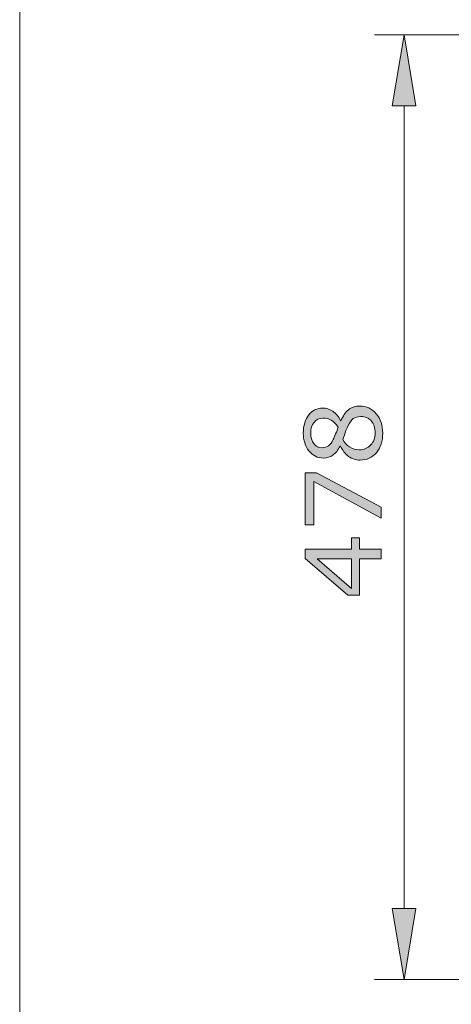
# Model space of a CAD drawing. Units: inches. Extents: x 5 to 63, y 5 to 46.9.
# Drawn here: x 5 to 12.3, y 21.6 to 38.2 of the extents above; entities that cross this region are included whole.
import ezdxf

# ---------------------------------------------------------------- set-up
doc = ezdxf.new("R2010")
doc.units = ezdxf.units.IN
doc.header["$MEASUREMENT"] = 0
doc.layers.add('BIDANG', color=7, linetype='Continuous', lineweight=13)
doc.layers.add('UKUR', color=7, linetype='Continuous', lineweight=13)

msp = doc.modelspace()

# ---------------------------------------------------------------- hatches: boundary and pattern name
at = {"layer": 'UKUR'}
h = msp.add_hatch(color=256, dxfattribs=at)
h.dxf.hatch_style = 2
h.paths.add_polyline_path([(11.332, 36.735), (11.732, 36.735), (11.532, 37.935)])
h = msp.add_hatch(color=256, dxfattribs=at)
h.dxf.hatch_style = 2
edge = h.paths.add_edge_path()
edge.add_spline(control_points=[(10.786, 31.667), (10.896, 31.667), (10.988, 31.624), (11.062, 31.538), (11.136, 31.451), (11.172, 31.343), (11.172, 31.212), (11.172, 31.073), (11.137, 30.962), (11.065, 30.879), (10.993, 30.797), (10.901, 30.756), (10.789, 30.756), (10.718, 30.756), (10.653, 30.776), (10.596, 30.818), (10.538, 30.859), (10.492, 30.917), (10.458, 30.993), (10.458, 30.993), (10.453, 30.993), (10.453, 30.993), (10.416, 30.924), (10.376, 30.873), (10.332, 30.84), (10.289, 30.807), (10.234, 30.79), (10.169, 30.79), (10.072, 30.79), (9.992, 30.83), (9.927, 30.909), (9.863, 30.988), (9.831, 31.089), (9.831, 31.212), (9.831, 31.34), (9.862, 31.442), (9.923, 31.518), (9.985, 31.595), (10.063, 31.633), (10.158, 31.633), (10.215, 31.633), (10.273, 31.615), (10.328, 31.579), (10.385, 31.542), (10.428, 31.489), (10.46, 31.419), (10.46, 31.419), (10.465, 31.419), (10.465, 31.419), (10.5, 31.5), (10.542, 31.561), (10.593, 31.604), (10.643, 31.646), (10.707, 31.667), (10.786, 31.667)], knot_values=[0, 0, 0, 0, 1, 1, 1, 2, 2, 2, 3, 3, 3, 4, 4, 4, 5, 5, 5, 6, 6, 6, 7, 7, 7, 8, 8, 8, 9, 9, 9, 10, 10, 10, 11, 11, 11, 12, 12, 12, 13, 13, 13, 14, 14, 14, 15, 15, 15, 16, 16, 16, 17, 17, 17, 18, 18, 18, 18], degree=3, periodic=0)
edge = h.paths.add_edge_path()
edge.add_spline(control_points=[(10.159, 31.463), (10.098, 31.463), (10.049, 31.44), (10.012, 31.392), (9.976, 31.345), (9.957, 31.284), (9.957, 31.211), (9.957, 31.138), (9.975, 31.079), (10.009, 31.033), (10.044, 30.987), (10.09, 30.963), (10.149, 30.963), (10.19, 30.963), (10.226, 30.975), (10.256, 30.998), (10.286, 31.022), (10.313, 31.057), (10.337, 31.104), (10.347, 31.125), (10.36, 31.156), (10.377, 31.196), (10.394, 31.236), (10.408, 31.275), (10.419, 31.312), (10.38, 31.369), (10.341, 31.409), (10.3, 31.43), (10.259, 31.452), (10.213, 31.463), (10.159, 31.463)], knot_values=[0, 0, 0, 0, 1, 1, 1, 2, 2, 2, 3, 3, 3, 4, 4, 4, 5, 5, 5, 6, 6, 6, 7, 7, 7, 8, 8, 8, 9, 9, 9, 10, 10, 10, 10], degree=3, periodic=0)
edge = h.paths.add_edge_path()
edge.add_spline(control_points=[(10.802, 31.49), (10.749, 31.49), (10.707, 31.478), (10.675, 31.455), (10.643, 31.432), (10.611, 31.386), (10.579, 31.319), (10.566, 31.291), (10.554, 31.262), (10.543, 31.23), (10.533, 31.198), (10.517, 31.155), (10.498, 31.101), (10.526, 31.05), (10.564, 31.008), (10.612, 30.977), (10.661, 30.946), (10.715, 30.93), (10.776, 30.93), (10.854, 30.93), (10.918, 30.957), (10.968, 31.01), (11.019, 31.063), (11.044, 31.131), (11.044, 31.213), (11.044, 31.297), (11.023, 31.364), (10.98, 31.415), (10.936, 31.465), (10.877, 31.49), (10.802, 31.49)], knot_values=[0, 0, 0, 0, 1, 1, 1, 2, 2, 2, 3, 3, 3, 4, 4, 4, 5, 5, 5, 6, 6, 6, 7, 7, 7, 8, 8, 8, 9, 9, 9, 10, 10, 10, 10], degree=3, periodic=0)
h = msp.add_hatch(color=256, dxfattribs=at)
h.dxf.hatch_style = 2
h.paths.add_polyline_path([(10.052, 30.54), (11.143, 29.959), (11.143, 29.774), (10.011, 30.392), (10.011, 29.661), (9.86, 29.661), (9.86, 30.54)])
h = msp.add_hatch(color=256, dxfattribs=at)
h.dxf.hatch_style = 2
h.paths.add_polyline_path([(10.782, 29.444), (10.782, 29.253), (11.143, 29.253), (11.143, 29.088), (10.782, 29.088), (10.782, 28.473), (10.584, 28.473), (9.86, 29.095), (9.86, 29.253), (10.644, 29.253), (10.644, 29.444)])
h.paths.add_polyline_path([(10.644, 29.088), (10.065, 29.088), (10.644, 28.59)])
h = msp.add_hatch(color=256, dxfattribs=at)
h.dxf.hatch_style = 2
h.paths.add_polyline_path([(11.332, 23.189), (11.732, 23.189), (11.532, 21.989)])

# ---------------------------------------------------------------- linework, layer by layer
at = {"layer": 'BIDANG'}
msp.add_line((5.043, 44.017), (5.043, 5.017), dxfattribs=at)
at = {"layer": 'UKUR'}
for p, q in [((22.69, 37.935), (11.032, 37.935)), ((11.532, 37.935), (11.332, 36.735)), ((11.732, 36.735), (11.532, 37.935)), ((11.532, 37.935), (11.532, 37.935)), ((11.332, 36.735), (11.732, 36.735)), ((11.532, 23.189), (11.532, 36.735)), ((9.86, 29.661), (9.86, 30.54)), ((9.86, 30.54), (10.052, 30.54)), ((10.052, 30.54), (11.143, 29.959)), ((11.143, 29.774), (10.011, 30.392)), ((10.011, 30.392), (10.011, 29.661)), ((11.143, 29.959), (11.143, 29.774)), ((10.011, 29.661), (9.86, 29.661)), ((10.644, 29.253), (10.644, 29.444)), ((10.644, 29.444), (10.782, 29.444)), ((10.782, 29.444), (10.782, 29.253)), ((9.86, 29.095), (9.86, 29.253)), ((9.86, 29.253), (10.644, 29.253)), ((10.782, 29.253), (11.143, 29.253)), ((11.143, 29.253), (11.143, 29.088)), ((10.584, 28.473), (9.86, 29.095)), ((10.644, 29.088), (10.065, 29.088)), ((10.065, 29.088), (10.644, 28.59)), ((10.644, 28.59), (10.644, 29.088)), ((11.143, 29.088), (10.782, 29.088)), ((10.782, 29.088), (10.782, 28.473)), ((10.782, 28.473), (10.584, 28.473)), ((11.332, 23.189), (11.732, 23.189)), ((11.532, 21.989), (11.332, 23.189)), ((11.732, 23.189), (11.532, 21.989)), ((22.736, 21.989), (11.032, 21.989))]:
    msp.add_line(p, q, dxfattribs=at)
for points, knots in [([(9.923, 31.518), (9.985, 31.595), (10.063, 31.633), (10.158, 31.633), (10.215, 31.633), (10.273, 31.615), (10.328, 31.579)], [12, 12, 12, 12, 13, 13, 13, 14, 14, 14, 14]), ([(9.927, 30.909), (9.863, 30.988), (9.831, 31.089), (9.831, 31.212), (9.831, 31.34), (9.862, 31.442), (9.923, 31.518)], [10, 10, 10, 10, 11, 11, 11, 12, 12, 12, 12]), ([(10.968, 31.01), (11.019, 31.063), (11.044, 31.131), (11.044, 31.213), (11.044, 31.297), (11.023, 31.364), (10.98, 31.415)], [7, 7, 7, 7, 8, 8, 8, 9, 9, 9, 9]), ([(11.062, 31.538), (11.136, 31.451), (11.172, 31.343), (11.172, 31.212), (11.172, 31.073), (11.137, 30.962), (11.065, 30.879)], [1, 1, 1, 1, 2, 2, 2, 3, 3, 3, 3]), ([(10.012, 31.392), (9.976, 31.345), (9.957, 31.284), (9.957, 31.211), (9.957, 31.138), (9.975, 31.079), (10.009, 31.033)], [1, 1, 1, 1, 2, 2, 2, 3, 3, 3, 3]), ([(10.332, 30.84), (10.289, 30.807), (10.234, 30.79), (10.169, 30.79), (10.072, 30.79), (9.992, 30.83), (9.927, 30.909)], [8, 8, 8, 8, 9, 9, 9, 10, 10, 10, 10]), ([(10.009, 31.033), (10.044, 30.987), (10.09, 30.963), (10.149, 30.963), (10.19, 30.963), (10.226, 30.975), (10.256, 30.998)], [3, 3, 3, 3, 4, 4, 4, 5, 5, 5, 5]), ([(10.612, 30.977), (10.661, 30.946), (10.715, 30.93), (10.776, 30.93), (10.854, 30.93), (10.918, 30.957), (10.968, 31.01)], [5, 5, 5, 5, 6, 6, 6, 7, 7, 7, 7]), ([(11.065, 30.879), (10.993, 30.797), (10.901, 30.756), (10.789, 30.756), (10.718, 30.756), (10.653, 30.776), (10.596, 30.818)], [3, 3, 3, 3, 4, 4, 4, 5, 5, 5, 5])]:
    msp.add_open_spline(points, degree=3, knots=knots, dxfattribs=at)
for points in [[(10.328, 31.579), (10.385, 31.542), (10.428, 31.489), (10.46, 31.419)], [(10.465, 31.419), (10.5, 31.5), (10.542, 31.561), (10.593, 31.604)], [(10.593, 31.604), (10.643, 31.646), (10.707, 31.667), (10.786, 31.667)], [(10.786, 31.667), (10.896, 31.667), (10.988, 31.624), (11.062, 31.538)], [(10.159, 31.463), (10.098, 31.463), (10.049, 31.44), (10.012, 31.392)], [(10.3, 31.43), (10.259, 31.452), (10.213, 31.463), (10.159, 31.463)], [(10.419, 31.312), (10.38, 31.369), (10.341, 31.409), (10.3, 31.43)], [(10.46, 31.419), (10.46, 31.419), (10.465, 31.419), (10.465, 31.419)], [(10.675, 31.455), (10.643, 31.432), (10.611, 31.386), (10.579, 31.319)], [(10.802, 31.49), (10.749, 31.49), (10.707, 31.478), (10.675, 31.455)], [(10.98, 31.415), (10.936, 31.465), (10.877, 31.49), (10.802, 31.49)], [(10.377, 31.196), (10.394, 31.236), (10.408, 31.275), (10.419, 31.312)], [(10.579, 31.319), (10.566, 31.291), (10.554, 31.262), (10.543, 31.23)], [(10.256, 30.998), (10.286, 31.022), (10.313, 31.057), (10.337, 31.104)], [(10.337, 31.104), (10.347, 31.125), (10.36, 31.156), (10.377, 31.196)], [(10.543, 31.23), (10.533, 31.198), (10.517, 31.155), (10.498, 31.101)], [(10.498, 31.101), (10.526, 31.05), (10.564, 31.008), (10.612, 30.977)], [(10.453, 30.993), (10.416, 30.924), (10.376, 30.873), (10.332, 30.84)], [(10.458, 30.993), (10.458, 30.993), (10.453, 30.993), (10.453, 30.993)], [(10.596, 30.818), (10.538, 30.859), (10.492, 30.917), (10.458, 30.993)]]:
    msp.add_open_spline(points, degree=3, dxfattribs=at)

doc.saveas('drawing.dxf')
